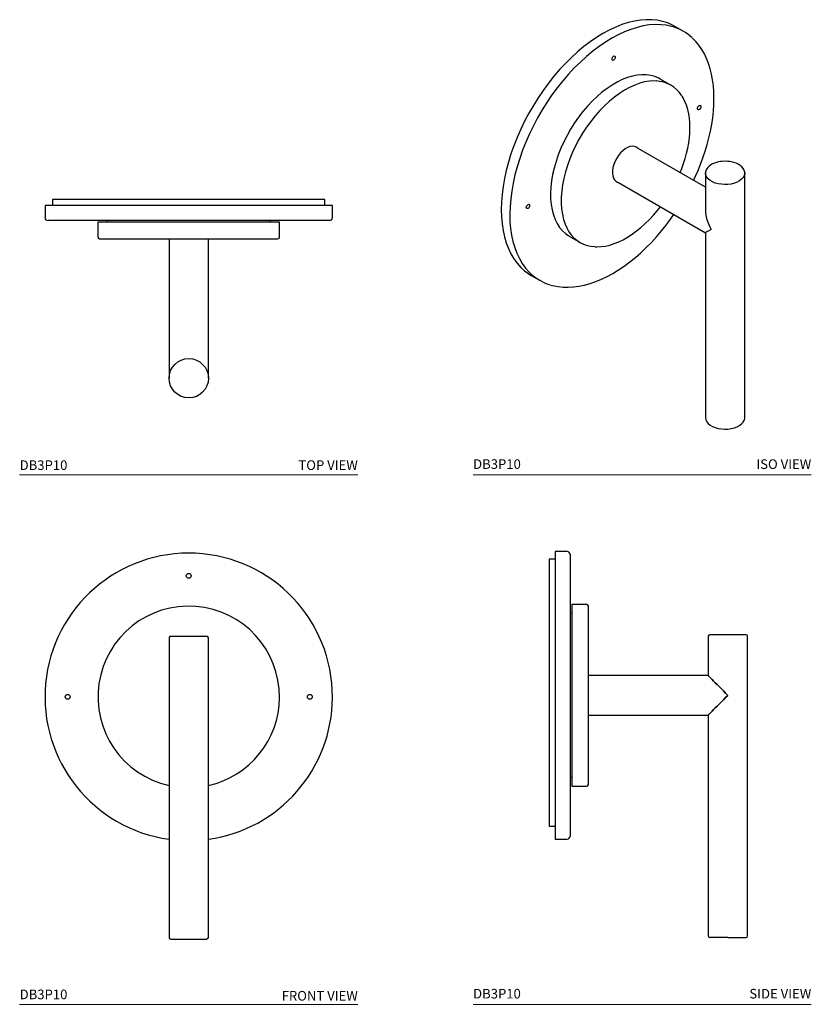
# Model space of a CAD drawing. Units: inches. Extents: x 2.2 to 12.5, y 1.8 to 14.6.
import ezdxf

# ---------------------------------------------------------------- set-up
doc = ezdxf.new("R2010")
doc.units = ezdxf.units.IN
doc.header["$MEASUREMENT"] = 0
doc.layers.add('A-TEXT', color=251, linetype='Continuous', lineweight=9)
doc.layers.add('WATERWORKS FITTINGS', color=7, linetype='Continuous')
doc.styles.add('GOTHAM BOOK', font='txt', dxfattribs={"height": 0.125})

# ---------------------------------------------------------------- blocks, each defined once
blk = doc.blocks.new('*U7')
at = {"layer": 'WATERWORKS FITTINGS'}
for p, q in [((-1.772, 0), (-1.772, -0.079)), ((1.772, 0), (-1.772, 0)), ((1.772, -0.079), (1.772, 0)), ((-1.87, -0.079), (-1.87, -0.236)), ((1.87, -0.079), (-1.87, -0.079)), ((1.87, -0.236), (1.87, -0.079)), ((1.831, -0.276), (-1.831, -0.276)), ((-1.181, -0.295), (-1.181, -0.492)), ((1.181, -0.295), (-1.181, -0.295)), ((-1.063, -0.276), (-1.063, -0.295)), ((1.063, -0.295), (1.063, -0.276)), ((1.181, -0.492), (1.181, -0.295)), ((-1.161, -0.512), (1.161, -0.512)), ((-0.256, -0.512), (-0.256, -2.327)), ((0.256, -2.327), (0.256, -0.512))]:
    blk.add_line(p, q, dxfattribs=at)
blk.add_circle((0, -2.327), 0.256, dxfattribs=at)
for centre, radius, start, end in [((-1.831, -0.236), 0.0394, 180, 270), ((1.831, -0.236), 0.0394, 270, 0), ((-1.161, -0.492), 0.0197, 180, 270), ((1.161, -0.492), 0.0197, 270, 0)]:
    blk.add_arc(centre, radius, start, end, dxfattribs=at)
blk = doc.blocks.new('*U10')
at = {"layer": 'WATERWORKS FITTINGS'}
for p, q in [((0.236, 0.787), (-0.236, 0.787)), ((-0.256, 0.768), (-0.256, 0)), ((0.256, 0), (0.256, 0.768)), ((-0.256, 0), (-0.256, -3.13)), ((0.256, -3.13), (0.256, 0)), ((-0.236, -3.15), (0.236, -3.15))]:
    blk.add_line(p, q, dxfattribs=at)
for centre in [(0, 1.575), (-1.575, 0), (1.575, 0)]:
    blk.add_circle(centre, 0.0315, dxfattribs=at)
for centre, radius, start, end in [((0, 0), 1.87, 359.8145, 262.1348), ((0, 0), 1.181, 359.5828, 257.4867), ((-0.236, 0.768), 0.0197, 90, 180), ((0.236, 0.768), 0.0197, 0, 90), ((0, 0), 1.87, 277.8652, 359.8145), ((0, 0), 1.181, 282.5133, 359.5828), ((-0.236, -3.13), 0.0197, 180, 270), ((0.236, -3.13), 0.0197, 270, 0)]:
    blk.add_arc(centre, radius, start, end, dxfattribs=at)
blk = doc.blocks.new('*U13')
at = {"layer": 'WATERWORKS FITTINGS'}
for p, q in [((0.236, 1.87), (0.079, 1.87)), ((0.079, 1.87), (0.079, 0)), ((0.276, 1.831), (0.276, 0)), ((0.079, 1.772), (0, 1.772)), ((0, 1.772), (0, -1.702)), ((0.492, 1.181), (0.295, 1.181)), ((0.295, 1.181), (0.295, -1.181)), ((0.512, 0), (0.512, 1.161)), ((0.295, 1.063), (0.276, 1.063)), ((2.327, 0.787), (2.091, 0.787)), ((2.563, 0.787), (2.327, 0.787)), ((2.071, 0.768), (2.071, 0.256)), ((2.583, -3.13), (2.583, 0.768)), ((2.071, 0.256), (0.512, 0.256)), ((0.079, 0), (0.079, -1.87)), ((0.276, 0), (0.276, -1.831)), ((0.512, -1.161), (0.512, 0)), ((0.512, -0.256), (2.071, -0.256)), ((2.071, -0.256), (2.071, -3.13)), ((0.276, -1.063), (0.295, -1.063)), ((0.295, -1.181), (0.492, -1.181)), ((0, -1.702), (0.079, -1.702)), ((0.079, -1.87), (0.236, -1.87)), ((2.327, -3.15), (2.091, -3.15)), ((2.327, -3.15), (2.563, -3.15))]:
    blk.add_line(p, q, dxfattribs=at)
at = {"layer": 'WATERWORKS FITTINGS', "flags": 128}
for points in [[(2.071, 0.256), (2.071, 0.255), (2.075, 0.252), (2.082, 0.245), (2.092, 0.235), (2.105, 0.222), (2.122, 0.205), (2.141, 0.186), (2.162, 0.164), (2.186, 0.141), (2.212, 0.115), (2.239, 0.088), (2.268, 0.059), (2.297, 0.03), (2.327, 0)], [(2.327, 0), (2.297, 0.03), (2.268, 0.059), (2.239, 0.088), (2.212, 0.115), (2.186, 0.141), (2.162, 0.164), (2.141, 0.186), (2.122, 0.205), (2.105, 0.222), (2.092, 0.235), (2.082, 0.245), (2.075, 0.252), (2.071, 0.255), (2.071, 0.256)], [(2.327, 0), (2.297, -0.03), (2.268, -0.059), (2.239, -0.088), (2.212, -0.115), (2.186, -0.141), (2.162, -0.164), (2.141, -0.186), (2.122, -0.205), (2.105, -0.222), (2.092, -0.235), (2.082, -0.245), (2.075, -0.252), (2.071, -0.255), (2.071, -0.256)], [(2.071, -0.256), (2.071, -0.255), (2.075, -0.252), (2.082, -0.245), (2.092, -0.235), (2.105, -0.222), (2.122, -0.205), (2.141, -0.186), (2.162, -0.164), (2.186, -0.141), (2.212, -0.115), (2.239, -0.088), (2.268, -0.059), (2.297, -0.03), (2.327, 0)]]:
    blk.add_lwpolyline(points, dxfattribs=at)
at = {"layer": 'WATERWORKS FITTINGS'}
for centre, radius, start, end in [((0.236, 1.831), 0.0394, 0, 90), ((0.492, 1.161), 0.0197, 0, 90), ((2.091, 0.768), 0.0197, 90, 180), ((2.563, 0.768), 0.0197, 0, 90), ((0.492, -1.161), 0.0197, 270, 0), ((0.236, -1.831), 0.0394, 270, 0), ((2.091, -3.13), 0.0197, 180, 270), ((2.563, -3.13), 0.0197, 270, 0)]:
    blk.add_arc(centre, radius, start, end, dxfattribs=at)
blk = doc.blocks.new('DB3P10 ISO')
at = {"layer": 'WATERWORKS FITTINGS'}
for p, q in [((1.789, 0.722), (1.678, 0.786)), ((1.626, 0.021), (1.487, 0.101)), ((2.077, -1.308), (1.2, -0.802)), ((2.077, -1.124), (2.077, -1.12)), ((2.077, -1.124), (2.077, -1.603)), ((2.588, -1.119), (2.588, -1.124)), ((2.588, -4.307), (2.588, -1.124)), ((0.944, -1.245), (2.077, -1.899)), ((2.077, -1.899), (2.077, -4.307)), ((0.306, -1.945), (0.445, -2.025)), ((-0.192, -2.453), (-0.081, -2.517))]:
    blk.add_line(p, q, dxfattribs=at)
at = {"layer": 'WATERWORKS FITTINGS', "flags": 128}
for points in [[(1.678, 0.786), (1.648, 0.802), (1.586, 0.83), (1.52, 0.851), (1.451, 0.865), (1.38, 0.872), (1.306, 0.873), (1.23, 0.867), (1.152, 0.855), (1.072, 0.835), (0.991, 0.81), (0.909, 0.777), (0.826, 0.738), (0.743, 0.694), (0.66, 0.643), (0.577, 0.586), (0.495, 0.523), (0.414, 0.456), (0.334, 0.383), (0.256, 0.305), (0.18, 0.223), (0.106, 0.137), (0.034, 0.047), (-0.034, -0.047), (-0.1, -0.143), (-0.162, -0.243), (-0.221, -0.345), (-0.276, -0.448), (-0.327, -0.553), (-0.374, -0.66), (-0.416, -0.767), (-0.454, -0.874), (-0.487, -0.981), (-0.515, -1.088), (-0.538, -1.193), (-0.556, -1.297), (-0.569, -1.399), (-0.577, -1.499), (-0.579, -1.597)], [(1.66, 0.778), (1.635, 0.785), (1.566, 0.8), (1.495, 0.808), (1.421, 0.809), (1.345, 0.804), (1.267, 0.791), (1.187, 0.772), (1.106, 0.747), (1.024, 0.715), (0.942, 0.676), (0.859, 0.632), (0.775, 0.581), (0.693, 0.525), (0.611, 0.463), (0.53, 0.395), (0.45, 0.322), (0.371, 0.245), (0.295, 0.163), (0.221, 0.077), (0.149, -0.013), (0.08, -0.106), (0.015, -0.203), (-0.048, -0.302), (-0.107, -0.404), (-0.162, -0.507), (-0.213, -0.612), (-0.26, -0.719), (-0.302, -0.826), (-0.34, -0.933), (-0.374, -1.04), (-0.402, -1.146), (-0.425, -1.252), (-0.444, -1.356), (-0.457, -1.458), (-0.465, -1.559), (-0.468, -1.656), (-0.466, -1.751), (-0.458, -1.842), (-0.445, -1.929), (-0.428, -2.013), (-0.405, -2.092), (-0.377, -2.166), (-0.344, -2.235), (-0.307, -2.299), (-0.265, -2.358), (-0.218, -2.41), (-0.189, -2.438)], [(1.923, -1.219), (1.948, -1.164), (1.982, -1.087), (2.014, -1.006), (2.045, -0.923), (2.074, -0.837), (2.099, -0.751), (2.122, -0.664), (2.142, -0.576), (2.159, -0.489), (2.171, -0.402), (2.181, -0.316), (2.186, -0.231), (2.188, -0.148), (2.186, -0.067), (2.18, 0.012), (2.17, 0.089), (2.157, 0.163), (2.139, 0.234), (2.118, 0.302), (2.092, 0.367), (2.063, 0.429), (2.029, 0.487), (1.992, 0.541), (1.951, 0.59), (1.906, 0.636), (1.905, 0.637)], [(0.86, 0.359), (0.862, 0.37), (0.866, 0.381), (0.874, 0.391), (0.882, 0.398), (0.891, 0.401), (0.898, 0.399), (0.903, 0.394), (0.904, 0.385), (0.903, 0.374), (0.898, 0.363), (0.891, 0.353), (0.882, 0.346), (0.874, 0.343), (0.866, 0.345), (0.862, 0.35), (0.86, 0.359)], [(1.487, 0.101), (1.469, 0.111), (1.419, 0.132), (1.365, 0.147), (1.309, 0.155), (1.25, 0.156), (1.189, 0.15), (1.126, 0.138), (1.061, 0.119), (0.995, 0.093), (0.929, 0.061), (0.863, 0.023), (0.797, -0.022), (0.731, -0.072), (0.667, -0.127), (0.603, -0.187), (0.542, -0.252), (0.483, -0.322), (0.427, -0.395), (0.373, -0.471), (0.323, -0.55), (0.277, -0.632), (0.234, -0.715), (0.196, -0.8), (0.162, -0.886), (0.133, -0.971), (0.108, -1.057), (0.089, -1.141), (0.074, -1.225), (0.065, -1.306), (0.061, -1.385), (0.062, -1.461), (0.069, -1.533), (0.081, -1.602), (0.098, -1.666), (0.12, -1.726), (0.147, -1.78), (0.178, -1.829), (0.215, -1.873), (0.255, -1.91), (0.3, -1.941), (0.306, -1.945)], [(1.434, 0.075), (1.409, 0.076), (1.349, 0.073), (1.286, 0.063), (1.222, 0.046), (1.157, 0.022), (1.091, -0.008), (1.025, -0.044), (0.958, -0.086), (0.893, -0.134), (0.828, -0.188), (0.764, -0.247), (0.702, -0.31), (0.642, -0.378), (0.585, -0.45), (0.531, -0.525), (0.479, -0.603), (0.431, -0.684), (0.388, -0.767), (0.348, -0.852), (0.312, -0.937), (0.281, -1.023), (0.255, -1.108), (0.234, -1.193), (0.218, -1.277), (0.207, -1.359), (0.201, -1.438), (0.2, -1.515), (0.205, -1.589), (0.215, -1.659), (0.231, -1.725), (0.251, -1.786), (0.276, -1.843), (0.301, -1.886)], [(1.747, -1.117), (1.769, -1.061), (1.792, -0.997), (1.813, -0.931), (1.832, -0.864), (1.847, -0.797), (1.859, -0.73), (1.868, -0.663), (1.874, -0.597), (1.876, -0.532), (1.875, -0.469), (1.869, -0.409), (1.86, -0.35), (1.848, -0.294), (1.831, -0.241), (1.811, -0.191), (1.787, -0.145), (1.773, -0.123)], [(1.973, -0.284), (1.975, -0.273), (1.98, -0.262), (1.987, -0.252), (1.996, -0.245), (2.004, -0.242), (2.011, -0.244), (2.016, -0.249), (2.018, -0.258), (2.016, -0.269), (2.011, -0.28), (2.004, -0.29), (1.996, -0.297), (1.987, -0.3), (1.98, -0.298), (1.975, -0.293), (1.973, -0.284)], [(1.2, -0.802), (1.197, -0.799), (1.176, -0.784), (1.152, -0.775), (1.125, -0.773), (1.095, -0.778), (1.065, -0.79), (1.034, -0.808), (1.003, -0.832), (0.973, -0.861), (0.946, -0.894), (0.922, -0.93), (0.901, -0.969), (0.885, -1.009), (0.873, -1.05), (0.867, -1.088), (0.866, -1.125), (0.87, -1.159), (0.879, -1.188), (0.893, -1.212), (0.911, -1.23), (0.934, -1.242), (0.944, -1.245)], [(2.332, -0.968), (2.291, -0.97), (2.274, -0.972), (2.248, -0.977), (2.221, -0.983), (2.195, -0.992), (2.17, -1.003), (2.146, -1.017), (2.125, -1.032), (2.107, -1.049), (2.093, -1.068), (2.083, -1.089), (2.077, -1.112), (2.077, -1.12)], [(2.588, -1.118), (2.588, -1.112), (2.581, -1.086), (2.568, -1.063), (2.551, -1.042), (2.53, -1.024), (2.504, -1.008), (2.477, -0.995), (2.447, -0.984), (2.416, -0.977), (2.393, -0.972), (2.369, -0.97), (2.332, -0.968)], [(2.588, -1.124), (2.588, -1.134), (2.581, -1.158), (2.568, -1.182), (2.548, -1.204), (2.521, -1.224), (2.489, -1.241), (2.453, -1.255), (2.413, -1.265), (2.37, -1.27), (2.327, -1.272), (2.284, -1.269), (2.242, -1.262), (2.203, -1.252), (2.168, -1.237), (2.137, -1.219), (2.112, -1.199), (2.093, -1.176), (2.081, -1.152), (2.077, -1.127), (2.077, -1.124)], [(-0.254, -1.57), (-0.252, -1.559), (-0.247, -1.548), (-0.24, -1.538), (-0.231, -1.531), (-0.223, -1.528), (-0.216, -1.529), (-0.211, -1.535), (-0.209, -1.544), (-0.211, -1.555), (-0.216, -1.566), (-0.223, -1.575), (-0.231, -1.582), (-0.24, -1.585), (-0.247, -1.584), (-0.252, -1.578), (-0.254, -1.57)], [(-0.579, -1.597), (-0.577, -1.691), (-0.569, -1.782), (-0.556, -1.869), (-0.538, -1.953), (-0.515, -2.031), (-0.487, -2.105), (-0.454, -2.174), (-0.416, -2.238), (-0.374, -2.296), (-0.327, -2.349), (-0.276, -2.395), (-0.221, -2.435), (-0.192, -2.453)], [(0.053, -2.575), (0.089, -2.586), (0.159, -2.6), (0.224, -2.607), (0.291, -2.608), (0.36, -2.604), (0.431, -2.595), (0.502, -2.58), (0.575, -2.56), (0.649, -2.535), (0.723, -2.504), (0.797, -2.469), (0.871, -2.428), (0.946, -2.383), (1.019, -2.333), (1.093, -2.279), (1.165, -2.221), (1.236, -2.159), (1.306, -2.093), (1.375, -2.024), (1.441, -1.951), (1.505, -1.876), (1.566, -1.8), (1.624, -1.723), (1.667, -1.662)], [(0.643, -2.081), (0.665, -2.082), (0.719, -2.08), (0.775, -2.072), (0.832, -2.059), (0.89, -2.041), (0.948, -2.017), (1.007, -1.989), (1.065, -1.956), (1.124, -1.918), (1.181, -1.876), (1.238, -1.83), (1.294, -1.78), (1.348, -1.727), (1.401, -1.67), (1.45, -1.612), (1.491, -1.561)], [(2.077, -4.307), (2.077, -4.31), (2.081, -4.335), (2.093, -4.359), (2.112, -4.382), (2.137, -4.402), (2.168, -4.42), (2.203, -4.434), (2.242, -4.445), (2.284, -4.452), (2.327, -4.455), (2.37, -4.453), (2.413, -4.447), (2.453, -4.437), (2.489, -4.424), (2.521, -4.407), (2.548, -4.387), (2.568, -4.365), (2.581, -4.341), (2.588, -4.316), (2.588, -4.307)]]:
    blk.add_lwpolyline(points, dxfattribs=at)
at = {"layer": 'WATERWORKS FITTINGS'}
for centre, radius, start, end in [((1.474, 0.176), 0.63, 47.4588, 72.8696), ((1.419, -0.337), 0.413, 32.0307, 87.9545), ((0.652, -1.665), 0.415, 212.1534, 267.8684), ((0.234, -1.971), 0.63, 227.753, 252.7074)]:
    blk.add_arc(centre, radius, start, end, dxfattribs=at)
for major_axis, ratio, start_param, end_param in [((-0.181, 0.313), 0.577335, 0.785358, 1.570756), ((-0.181, 0.313), 0.577335, 0.785358, 1.570756), ((0.256, 0.148), 0.00007, 2.356154, 3.141552), ((0.256, 0.148), 0.00007, 2.356154, 3.141633)]:
    blk.add_ellipse((2.332, -1.751), major_axis=major_axis, ratio=ratio, start_param=start_param, end_param=end_param, dxfattribs=at)

msp = doc.modelspace()

# ---------------------------------------------------------------- linework, layer by layer
at = {"layer": 'A-TEXT'}
for p, q in [((2.16, 8.696), (6.56, 8.696)), ((8.06, 8.696), (12.46, 8.696)), ((2.16, 1.806), (6.56, 1.806)), ((8.06, 1.806), (12.46, 1.806))]:
    msp.add_line(p, q, dxfattribs=at)

# ---------------------------------------------------------------- block references
for name, p in [('DB3P10 ISO', (9.006, 13.743)), ('*U7', (4.36, 12.278)), ('*U10', (4.36, 5.806)), ('*U13', (9.048, 5.826))]:
    msp.add_blockref(name, p)

# ---------------------------------------------------------------- texts
at = {"layer": 'A-TEXT', "char_height": 0.125, "style": 'GOTHAM BOOK'}
for s, insert, width, attachment_point in [('{\\fGotham-Book|b0|i0|c0|p2;DB3P10}', (2.16, 8.758), 1.22734, 7), ('\\pt9.375;{\\fGotham-Book|b0|i0|c0|p2;TOP VIEW}', (6.56, 8.758), 1.74111, 9), ('{\\fGotham-Book|b0|i0|c0|p2;DB3P10}', (8.06, 8.772), 1.22734, 7), ('\\pt9.375;{\\fGotham-Book|b0|i0|c0|p2;ISO VIEW}', (12.46, 8.771), 1.65089, 9), ('{\\fGotham-Book|b0|i0|c0|p2;DB3P10}', (2.16, 1.873), 1.22734, 7), ('\\pt9.375;{\\fGotham-Book|b0|i0|c0|p2;FRONT VIEW}', (6.56, 1.855), 1.79728, 9), ('{\\fGotham-Book|b0|i0|c0|p2;DB3P10}', (8.06, 1.882), 1.22734, 7), ('\\pt9.375;{\\fGotham-Book|b0|i0|c0|p2;SIDE VIEW}', (12.46, 1.882), 1.65089, 9)]:
    msp.add_mtext(s, dxfattribs=dict(at, insert=insert, width=width, attachment_point=attachment_point))

doc.saveas('drawing.dxf')
